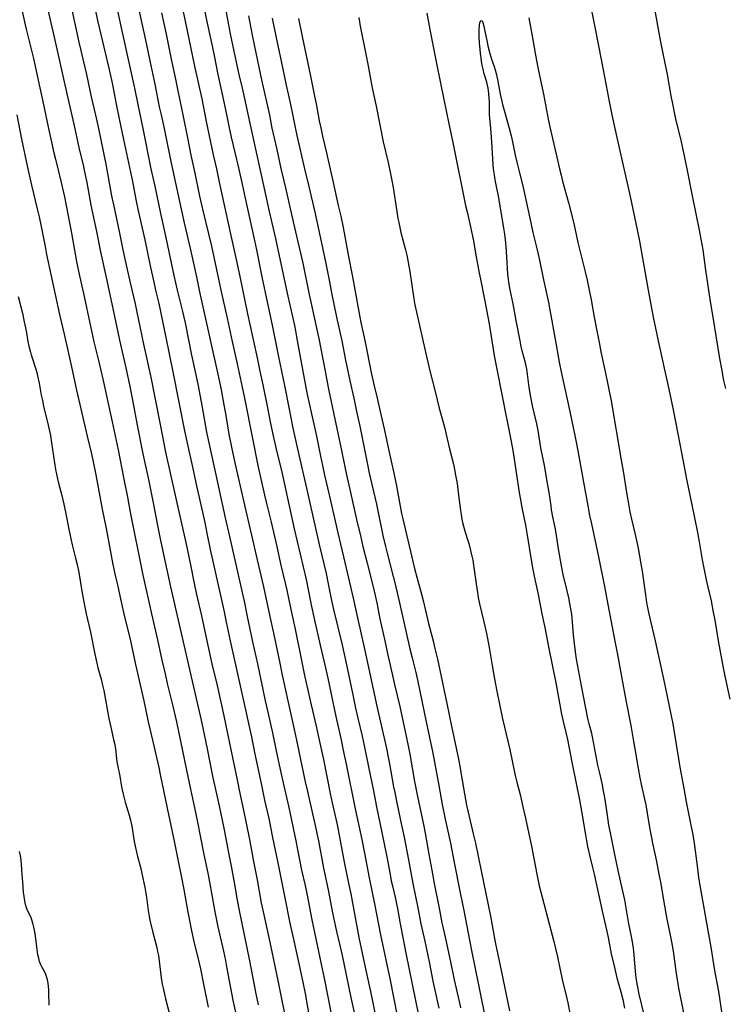
# Model space of a CAD drawing. Units: inches. Extents: x 2071360 to 2075753, y 222506 to 227906.
# Drawn here: x 2071781 to 2071938, y 227171 to 227390 of the extents above; entities that cross this region are included whole.
import ezdxf

# ---------------------------------------------------------------- set-up
doc = ezdxf.new("R2010")
doc.units = ezdxf.units.IN
doc.header["$MEASUREMENT"] = 0
doc.layers.add('c_17_T13S_R19E', color=16, linetype='Continuous')

msp = doc.modelspace()

# ---------------------------------------------------------------- linework, layer by layer
at = {"layer": 'c_17_T13S_R19E', "elevation": 890}
msp.add_lwpolyline([(2071922.58, 227393.2), (2071923.83, 227386.18), (2071924.41, 227383.2), (2071925.45, 227378.15), (2071926.3, 227373.39), (2071926.71, 227371.28), (2071927.03, 227369.72), (2071927.35, 227368.28), (2071928.59, 227363.16), (2071929.36, 227359.71), (2071929.88, 227357.16), (2071931.03, 227351.17), (2071932.6, 227343.51), (2071932.99, 227341.51), (2071933.38, 227339.15), (2071934, 227334.63), (2071935.04, 227327.63), (2071935.7, 227323.76), (2071936.94, 227315.87), (2071937.17, 227314.59), (2071937.53, 227312.65), (2071938.04, 227310.11), (2071938.43, 227308.34)], dxfattribs=at)
at = {"layer": 'c_17_T13S_R19E'}
for points in [[(2071802.18, 227396.84, 916), (2071804.12, 227387.85, 916), (2071806.98, 227375.15, 916), (2071807.73, 227371.45, 916), (2071808.85, 227366.15, 916), (2071810.63, 227357.19, 916), (2071811.5, 227353.29, 916), (2071812.78, 227347.26, 916), (2071814.03, 227341.54, 916), (2071815.72, 227333.46, 916), (2071816.46, 227330.18, 916), (2071817.62, 227325.44, 916), (2071817.93, 227324.14, 916), (2071818.2, 227322.89, 916), (2071819.65, 227315.73, 916), (2071820.59, 227311.36, 916), (2071821.09, 227308.87, 916), (2071821.92, 227304.52, 916), (2071823, 227298.62, 916), (2071823.48, 227296.19, 916), (2071824.7, 227290.81, 916), (2071827.16, 227279.53, 916), (2071828.13, 227275.37, 916), (2071831.4, 227260.6, 916), (2071832.06, 227257.56, 916), (2071833.24, 227251.97, 916), (2071834.31, 227247.04, 916), (2071835.17, 227243.15, 916), (2071836.07, 227238.81, 916), (2071836.63, 227236.32, 916), (2071837.67, 227231.74, 916), (2071838.59, 227227.32, 916), (2071839.53, 227222.89, 916), (2071840.19, 227219.93, 916), (2071841.29, 227215.07, 916), (2071842.87, 227207.67, 916), (2071843.26, 227205.78, 916), (2071844.15, 227201.19, 916), (2071844.92, 227197.71, 916), (2071845.36, 227195.57, 916), (2071846.42, 227190.13, 916), (2071847.64, 227184.5, 916), (2071848.51, 227180.21, 916), (2071849.16, 227177.15, 916), (2071850.67, 227169.53, 916)], [(2071807.26, 227395.67, 914), (2071809.54, 227385.15, 914), (2071810.36, 227381.18, 914), (2071811.48, 227376.03, 914), (2071812.48, 227370.94, 914), (2071812.86, 227369.18, 914), (2071813.56, 227366.15, 914), (2071813.89, 227364.64, 914), (2071815.08, 227358.82, 914), (2071817.33, 227348.17, 914), (2071817.99, 227345.18, 914), (2071819.41, 227339.15, 914), (2071820.75, 227333.15, 914), (2071821.46, 227329.84, 914), (2071823.22, 227321.82, 914), (2071824.08, 227317.8, 914), (2071825.35, 227312.16, 914), (2071825.85, 227309.82, 914), (2071826.23, 227308, 914), (2071826.71, 227305.48, 914), (2071827.27, 227302.32, 914), (2071828.04, 227297.7, 914), (2071828.29, 227296.39, 914), (2071828.53, 227295.26, 914), (2071829.3, 227291.79, 914), (2071831.28, 227283, 914), (2071832.19, 227279.15, 914), (2071832.97, 227275.69, 914), (2071834.25, 227270.17, 914), (2071835.66, 227264.15, 914), (2071836.86, 227258.59, 914), (2071838.11, 227252.87, 914), (2071839.28, 227247.18, 914), (2071839.84, 227244.55, 914), (2071841.81, 227235.5, 914), (2071842.8, 227231.14, 914), (2071844.95, 227220.78, 914), (2071845.44, 227218.62, 914), (2071846.6, 227213.7, 914), (2071847.11, 227211.43, 914), (2071847.55, 227209.32, 914), (2071847.87, 227207.68, 914), (2071848.98, 227201.63, 914), (2071850.02, 227196.81, 914), (2071851.01, 227191.7, 914), (2071851.93, 227187.52, 914), (2071853.07, 227182.56, 914), (2071855.13, 227172.83, 914), (2071856.78, 227165.16, 914)], [(2071781.87, 227392.58, 924), (2071782.79, 227388.51, 924), (2071784.46, 227381.7, 924), (2071785.1, 227378.99, 924), (2071785.92, 227375.18, 924), (2071786.59, 227372.15, 924), (2071787.82, 227366.17, 924), (2071789.01, 227360.72, 924), (2071789.35, 227359.29, 924), (2071790.63, 227354.16, 924), (2071791.36, 227350.95, 924), (2071792.53, 227345.16, 924), (2071792.95, 227342.88, 924), (2071794.09, 227336.55, 924), (2071794.59, 227334.04, 924), (2071795.77, 227328.75, 924), (2071797.01, 227322.83, 924), (2071797.45, 227320.8, 924), (2071797.95, 227318.66, 924), (2071798.96, 227314.51, 924), (2071799.98, 227310.07, 924), (2071802.01, 227300.89, 924), (2071803.33, 227294.66, 924), (2071804.61, 227288.15, 924), (2071805.37, 227284.1, 924), (2071806.01, 227280.83, 924), (2071808.73, 227267.18, 924), (2071810.74, 227258.17, 924), (2071812.11, 227252.36, 924), (2071813.06, 227247.87, 924), (2071813.75, 227244.85, 924), (2071814.26, 227242.65, 924), (2071815.4, 227237.93, 924), (2071816.27, 227234.15, 924), (2071818.56, 227223.42, 924), (2071819.41, 227219.18, 924), (2071820.54, 227213.97, 924), (2071820.97, 227211.86, 924), (2071822.29, 227204.99, 924), (2071823.32, 227200.1, 924), (2071823.7, 227198.15, 924), (2071824.81, 227191.89, 924), (2071825.51, 227188.56, 924), (2071826.73, 227183.15, 924), (2071827.18, 227181.03, 924), (2071827.51, 227179.28, 924), (2071828.44, 227174.18, 924), (2071828.91, 227171.84, 924), (2071829.72, 227168.15, 924)], [(2071787.39, 227393.78, 922), (2071789.09, 227386.47, 922), (2071792.13, 227372.87, 922), (2071793.45, 227367.11, 922), (2071794.59, 227361.93, 922), (2071795.59, 227357.7, 922), (2071795.86, 227356.47, 922), (2071796.32, 227354.16, 922), (2071797.28, 227349.11, 922), (2071798.47, 227343.26, 922), (2071799.37, 227338.68, 922), (2071800.63, 227332.98, 922), (2071801.95, 227327.15, 922), (2071803.6, 227319.04, 922), (2071805.02, 227312.89, 922), (2071805.83, 227309.15, 922), (2071806.59, 227305.33, 922), (2071807.55, 227300.18, 922), (2071808.72, 227294.18, 922), (2071809.16, 227292.06, 922), (2071809.91, 227288.72, 922), (2071810.21, 227287.31, 922), (2071811.12, 227282.87, 922), (2071812.08, 227277.82, 922), (2071812.77, 227274.48, 922), (2071814.98, 227264.17, 922), (2071816.88, 227255.82, 922), (2071818.4, 227249.34, 922), (2071819.79, 227243.17, 922), (2071821.76, 227234.56, 922), (2071823.11, 227228.15, 922), (2071824.34, 227222.06, 922), (2071825.8, 227215.44, 922), (2071826.88, 227210.16, 922), (2071827.94, 227204.62, 922), (2071828.56, 227201.69, 922), (2071828.8, 227200.44, 922), (2071829.08, 227198.85, 922), (2071829.81, 227194.51, 922), (2071830.24, 227192.18, 922), (2071832.56, 227180.97, 922), (2071833.97, 227173.65, 922), (2071834.47, 227171.17, 922)], [(2071793.03, 227392.54, 920), (2071794.6, 227385.36, 920), (2071796.26, 227378.16, 920), (2071797.34, 227373.22, 920), (2071798.32, 227369.14, 920), (2071798.69, 227367.5, 920), (2071798.97, 227366.15, 920), (2071800.55, 227358.2, 920), (2071801.88, 227351.17, 920), (2071802.48, 227348.17, 920), (2071803.69, 227342.52, 920), (2071804.35, 227339.18, 920), (2071804.71, 227337.45, 920), (2071805.98, 227331.81, 920), (2071807.08, 227327.14, 920), (2071807.48, 227325.26, 920), (2071808.94, 227318.17, 920), (2071810.66, 227310.44, 920), (2071811.41, 227306.7, 920), (2071812.71, 227299.9, 920), (2071813.87, 227294.18, 920), (2071817.05, 227279.9, 920), (2071818.39, 227274.03, 920), (2071819.45, 227269.09, 920), (2071820.41, 227264.18, 920), (2071820.78, 227262.45, 920), (2071821.85, 227257.7, 920), (2071823.05, 227252.17, 920), (2071824.19, 227247.07, 920), (2071825.33, 227242.2, 920), (2071826.83, 227235.47, 920), (2071827.76, 227231.16, 920), (2071829.92, 227220.48, 920), (2071830.25, 227218.96, 920), (2071831.32, 227214.1, 920), (2071831.84, 227211.61, 920), (2071832.54, 227208.01, 920), (2071833.44, 227203.08, 920), (2071834.22, 227199.03, 920), (2071834.91, 227195.18, 920), (2071835.17, 227193.88, 920), (2071836.86, 227186.15, 920), (2071838.85, 227176.61, 920), (2071841.02, 227165.9, 920)], [(2071798.3, 227392.32, 918), (2071798.75, 227390.17, 918), (2071799.81, 227385.48, 918), (2071801.16, 227379.84, 918), (2071801.89, 227376.63, 918), (2071802.2, 227375.15, 918), (2071802.89, 227371.59, 918), (2071803.58, 227368.3, 918), (2071804.53, 227363.67, 918), (2071806.5, 227354.33, 918), (2071807.25, 227350.38, 918), (2071807.7, 227348.18, 918), (2071808.05, 227346.57, 918), (2071809.24, 227341.41, 918), (2071810.44, 227335.6, 918), (2071811.23, 227331.96, 918), (2071811.64, 227330.18, 918), (2071812.35, 227327.18, 918), (2071812.73, 227325.47, 918), (2071813.9, 227319.63, 918), (2071815.5, 227312.03, 918), (2071818.11, 227298.92, 918), (2071818.81, 227295.5, 918), (2071819.78, 227291.15, 918), (2071820.61, 227287.34, 918), (2071822.59, 227278.48, 918), (2071823.08, 227276.15, 918), (2071823.8, 227272.52, 918), (2071824.29, 227270.18, 918), (2071826.88, 227258.66, 918), (2071827.38, 227256.34, 918), (2071828.26, 227252.18, 918), (2071829.74, 227245.47, 918), (2071831.39, 227238.14, 918), (2071832.64, 227232.46, 918), (2071832.98, 227230.8, 918), (2071833.67, 227227.34, 918), (2071835.12, 227220.46, 918), (2071835.92, 227216.72, 918), (2071836.83, 227212.65, 918), (2071837.68, 227208.41, 918), (2071838.84, 227202.8, 918), (2071840.45, 227194.6, 918), (2071841.47, 227189.73, 918), (2071842.3, 227186.09, 918), (2071843.36, 227181.09, 918), (2071844.42, 227176.22, 918), (2071844.92, 227173.7, 918), (2071845.84, 227168.54, 918)], [(2071817.71, 227392.48, 910), (2071818.24, 227390.02, 910), (2071820.29, 227380.01, 910), (2071821.93, 227372.74, 910), (2071822.94, 227367.67, 910), (2071824.49, 227360.28, 910), (2071825.18, 227357.15, 910), (2071825.81, 227354.18, 910), (2071826.48, 227351.15, 910), (2071828.25, 227342.99, 910), (2071829.58, 227336.98, 910), (2071830.38, 227333.19, 910), (2071832.1, 227324.9, 910), (2071832.61, 227322.52, 910), (2071834.26, 227315.15, 910), (2071834.87, 227312.19, 910), (2071835.53, 227309.14, 910), (2071836.55, 227304, 910), (2071837.17, 227300.92, 910), (2071837.7, 227298.44, 910), (2071838.64, 227294.18, 910), (2071839.56, 227290.33, 910), (2071840.25, 227287.3, 910), (2071842.46, 227277.06, 910), (2071845.14, 227265.81, 910), (2071845.53, 227263.96, 910), (2071846.35, 227259.8, 910), (2071847, 227256.75, 910), (2071848.28, 227251.18, 910), (2071849.48, 227246.15, 910), (2071849.98, 227243.88, 910), (2071851.74, 227235.33, 910), (2071852.99, 227229.77, 910), (2071853.34, 227228.15, 910), (2071854.02, 227224.74, 910), (2071856.06, 227214.79, 910), (2071857.51, 227207.95, 910), (2071858.12, 227204.9, 910), (2071859.18, 227199.44, 910), (2071860.38, 227193.67, 910), (2071861.72, 227186.75, 910), (2071863.86, 227176.69, 910), (2071864.62, 227172.93, 910), (2071865.43, 227168.74, 910)], [(2071822.4, 227393.15, 908), (2071823.14, 227389.58, 908), (2071824.31, 227384.2, 908), (2071824.67, 227382.4, 908), (2071825.49, 227378.19, 908), (2071826.71, 227372.77, 908), (2071827.47, 227368.9, 908), (2071827.93, 227366.65, 908), (2071828.48, 227364.22, 908), (2071830.1, 227357.4, 908), (2071830.89, 227353.74, 908), (2071831.83, 227349.59, 908), (2071833.66, 227341.26, 908), (2071834.1, 227339.16, 908), (2071835.29, 227333.18, 908), (2071836.56, 227327.18, 908), (2071837.6, 227322.39, 908), (2071838.9, 227315.72, 908), (2071840.41, 227308.59, 908), (2071841.39, 227303.71, 908), (2071842.14, 227299.87, 908), (2071842.98, 227295.86, 908), (2071843.49, 227293.57, 908), (2071845.22, 227286.12, 908), (2071848.06, 227273.58, 908), (2071849.57, 227267.16, 908), (2071850.07, 227264.88, 908), (2071850.81, 227261.18, 908), (2071851.26, 227259.12, 908), (2071853.07, 227251.57, 908), (2071853.77, 227248.54, 908), (2071854.37, 227245.8, 908), (2071855.53, 227240.16, 908), (2071856.16, 227237.17, 908), (2071856.66, 227234.95, 908), (2071857.6, 227230.93, 908), (2071858.06, 227228.87, 908), (2071859.07, 227223.79, 908), (2071860.05, 227219.15, 908), (2071860.82, 227215.25, 908), (2071862, 227209.52, 908), (2071863.08, 227204.15, 908), (2071863.82, 227200.2, 908), (2071864.1, 227198.77, 908), (2071864.33, 227197.7, 908), (2071864.93, 227195.13, 908), (2071865.17, 227194, 908), (2071865.44, 227192.66, 908), (2071866.08, 227189.18, 908), (2071866.69, 227186.15, 908), (2071867.34, 227182.68, 908), (2071870.15, 227168.87, 908)], [(2071827.1, 227393.15, 906), (2071828.28, 227387.17, 906), (2071829.87, 227379.5, 906), (2071830.17, 227378.18, 906), (2071830.88, 227375.15, 906), (2071831.34, 227373.1, 906), (2071832.67, 227366.93, 906), (2071834.05, 227360.85, 906), (2071834.83, 227357.18, 906), (2071835.82, 227352.79, 906), (2071836.94, 227347.67, 906), (2071838.31, 227341.67, 906), (2071839.18, 227337.84, 906), (2071841.09, 227328.83, 906), (2071842.54, 227322.29, 906), (2071842.77, 227321.15, 906), (2071843.02, 227319.77, 906), (2071843.95, 227314.5, 906), (2071845.34, 227307.31, 906), (2071845.75, 227305.35, 906), (2071847.44, 227297.67, 906), (2071848.32, 227293.26, 906), (2071848.76, 227291.17, 906), (2071849.24, 227289, 906), (2071850.26, 227284.65, 906), (2071852.2, 227276.17, 906), (2071853.78, 227269.57, 906), (2071855.59, 227261.69, 906), (2071856.55, 227257.27, 906), (2071858.23, 227250.01, 906), (2071860.9, 227237.64, 906), (2071863.1, 227227.9, 906), (2071863.36, 227226.66, 906), (2071863.72, 227224.81, 906), (2071864.62, 227219.71, 906), (2071864.86, 227218.45, 906), (2071865.33, 227216.17, 906), (2071866.39, 227211.18, 906), (2071866.94, 227208.51, 906), (2071867.92, 227203.49, 906), (2071868.87, 227198.19, 906), (2071869.99, 227192.8, 906), (2071870.7, 227189.19, 906), (2071871.55, 227185.34, 906), (2071872.23, 227182.16, 906), (2071872.59, 227180.4, 906), (2071873.37, 227176.43, 906), (2071874.66, 227170.44, 906)], [(2071908.57, 227392.75, 892), (2071909.2, 227389.46, 892), (2071910.28, 227384.16, 892), (2071911.12, 227379.94, 892), (2071911.93, 227375.73, 892), (2071912.59, 227372.17, 892), (2071913.18, 227369.17, 892), (2071913.81, 227366.17, 892), (2071914.25, 227364.16, 892), (2071917.24, 227351.03, 892), (2071918.83, 227343.62, 892), (2071919.31, 227341.08, 892), (2071921.21, 227330.17, 892), (2071922.36, 227324.17, 892), (2071922.87, 227321.7, 892), (2071923.67, 227317.9, 892), (2071924.27, 227315.18, 892), (2071924.95, 227312.15, 892), (2071925.59, 227309.18, 892), (2071926.36, 227305.7, 892), (2071926.8, 227303.57, 892), (2071927.9, 227297.83, 892), (2071929.05, 227292.06, 892), (2071929.86, 227287.79, 892), (2071930.86, 227282.82, 892), (2071932.21, 227276.29, 892), (2071932.6, 227274.18, 892), (2071933.29, 227270.18, 892), (2071933.63, 227268.35, 892), (2071934.25, 227265.37, 892), (2071935.23, 227261.04, 892), (2071935.74, 227258.53, 892), (2071936.06, 227256.77, 892), (2071936.85, 227252.18, 892), (2071937.93, 227246.18, 892), (2071938.3, 227244.33, 892), (2071939.38, 227239.18, 892)], [(2071812.95, 227391.87, 912), (2071813.98, 227387.16, 912), (2071814.62, 227384.15, 912), (2071815.22, 227381.18, 912), (2071816.03, 227377.49, 912), (2071816.63, 227374.54, 912), (2071817.68, 227369.18, 912), (2071818.86, 227363.69, 912), (2071819.53, 227360.19, 912), (2071820.39, 227356.18, 912), (2071821.42, 227351.12, 912), (2071822.09, 227348.17, 912), (2071823.44, 227342.71, 912), (2071824.07, 227340, 912), (2071826.16, 227330.18, 912), (2071827.58, 227323.94, 912), (2071828.7, 227318.74, 912), (2071829.82, 227313.78, 912), (2071830.93, 227308.64, 912), (2071831.45, 227306.15, 912), (2071833.18, 227297.17, 912), (2071834.43, 227291.18, 912), (2071835.89, 227284.61, 912), (2071836.28, 227282.99, 912), (2071837.37, 227278.58, 912), (2071838.63, 227273.15, 912), (2071839.48, 227269.29, 912), (2071840.57, 227264.69, 912), (2071840.83, 227263.45, 912), (2071841.64, 227259.53, 912), (2071842.7, 227254.76, 912), (2071843.96, 227248.51, 912), (2071844.81, 227244.47, 912), (2071846.29, 227237.92, 912), (2071847.4, 227233.18, 912), (2071847.85, 227231.15, 912), (2071848.98, 227225.74, 912), (2071850.49, 227218.2, 912), (2071850.93, 227216.17, 912), (2071851.96, 227211.58, 912), (2071852.26, 227210.14, 912), (2071853.68, 227202.55, 912), (2071854.05, 227200.75, 912), (2071854.66, 227197.87, 912), (2071855.07, 227195.87, 912), (2071855.88, 227191.46, 912), (2071856.9, 227186.18, 912), (2071858.37, 227179.24, 912), (2071859.49, 227174.15, 912), (2071860.68, 227168.37, 912)], [(2071832.32, 227391.2, 904), (2071833.16, 227386.88, 904), (2071833.67, 227384.4, 904), (2071835.24, 227376.98, 904), (2071836.71, 227370.48, 904), (2071836.99, 227369.14, 904), (2071837.55, 227366.2, 904), (2071838.61, 227361.5, 904), (2071839.52, 227357.24, 904), (2071840.56, 227352.95, 904), (2071842.26, 227345.36, 904), (2071843.6, 227339.7, 904), (2071844.39, 227336.16, 904), (2071845.86, 227329.21, 904), (2071848.06, 227319.03, 904), (2071848.36, 227317.47, 904), (2071849.35, 227312.17, 904), (2071850.06, 227308.55, 904), (2071851.21, 227302.93, 904), (2071852.95, 227294.86, 904), (2071853.82, 227290.52, 904), (2071854.11, 227289.11, 904), (2071855.04, 227285.14, 904), (2071856.36, 227279.17, 904), (2071857.29, 227275.21, 904), (2071857.78, 227273.18, 904), (2071858.75, 227269.42, 904), (2071860.13, 227263.92, 904), (2071860.52, 227262.28, 904), (2071860.88, 227260.6, 904), (2071861.58, 227257.06, 904), (2071862.64, 227252.15, 904), (2071863.31, 227248.99, 904), (2071863.67, 227247.41, 904), (2071864.84, 227242.46, 904), (2071865.96, 227237.55, 904), (2071867.46, 227230.56, 904), (2071867.83, 227228.81, 904), (2071868.19, 227226.98, 904), (2071869.28, 227220.89, 904), (2071869.77, 227218.27, 904), (2071870.2, 227216.17, 904), (2071871.24, 227211.28, 904), (2071871.61, 227209.42, 904), (2071872.46, 227204.74, 904), (2071873.14, 227201.15, 904), (2071873.67, 227198.18, 904), (2071874.75, 227192.73, 904), (2071875.36, 227189.47, 904), (2071875.57, 227188.52, 904), (2071876.25, 227185.62, 904), (2071877.27, 227180.78, 904), (2071878.09, 227176.77, 904), (2071879.17, 227171.96, 904), (2071879.48, 227170.54, 904)], [(2071837.62, 227390.72, 902), (2071838.4, 227386.69, 902), (2071839.62, 227381.15, 902), (2071840.74, 227375.76, 902), (2071841.7, 227371.52, 902), (2071842.13, 227369.35, 902), (2071842.7, 227366.35, 902), (2071843.07, 227364.62, 902), (2071844.79, 227357.19, 902), (2071845.76, 227353.21, 902), (2071847.07, 227347.55, 902), (2071848.06, 227343.08, 902), (2071849.51, 227336.15, 902), (2071850.31, 227332.03, 902), (2071850.81, 227329.56, 902), (2071851.93, 227324.17, 902), (2071853.06, 227318.89, 902), (2071853.91, 227314.61, 902), (2071854.97, 227309.68, 902), (2071855.78, 227306.14, 902), (2071856.39, 227303.18, 902), (2071857.1, 227299.92, 902), (2071858.7, 227291.75, 902), (2071859.18, 227289.45, 902), (2071860.77, 227282.56, 902), (2071862.24, 227275.62, 902), (2071862.79, 227273.19, 902), (2071863.17, 227271.67, 902), (2071864.51, 227266.51, 902), (2071865.1, 227264.15, 902), (2071865.91, 227260.66, 902), (2071868.25, 227250.38, 902), (2071868.72, 227248.42, 902), (2071869.56, 227245.13, 902), (2071870.03, 227243.13, 902), (2071871.83, 227234.17, 902), (2071873.32, 227227.21, 902), (2071873.72, 227225.15, 902), (2071874.64, 227219.96, 902), (2071875.43, 227215.74, 902), (2071876.1, 227212.53, 902), (2071877.29, 227207.14, 902), (2071878.1, 227202.84, 902), (2071879.4, 227196.13, 902), (2071880.22, 227192.15, 902), (2071881.9, 227183.62, 902), (2071884.93, 227168.65, 902)], [(2071843.43, 227390.65, 900), (2071844.24, 227386.64, 900), (2071846.03, 227378.16, 900), (2071846.95, 227373.73, 900), (2071847.44, 227371.24, 900), (2071848.08, 227367.86, 900), (2071848.4, 227366.27, 900), (2071848.81, 227364.43, 900), (2071849.65, 227360.74, 900), (2071851.13, 227354.17, 900), (2071852.3, 227349.05, 900), (2071852.84, 227346.61, 900), (2071853.36, 227344.13, 900), (2071853.75, 227342.15, 900), (2071854.49, 227338.03, 900), (2071855.44, 227333.15, 900), (2071857.06, 227324.19, 900), (2071857.31, 227323.01, 900), (2071858.19, 227319.01, 900), (2071859.72, 227311.47, 900), (2071860.22, 227309.19, 900), (2071860.95, 227306.14, 900), (2071861.61, 227303.18, 900), (2071862.51, 227299.3, 900), (2071863.48, 227294.84, 900), (2071864.69, 227289.48, 900), (2071865.2, 227287.02, 900), (2071866.4, 227280.49, 900), (2071866.64, 227279.28, 900), (2071866.85, 227278.36, 900), (2071869.29, 227268.27, 900), (2071869.79, 227266.32, 900), (2071870.78, 227262.58, 900), (2071871.15, 227261.14, 900), (2071872.34, 227256.03, 900), (2071872.56, 227255.18, 900), (2071873.38, 227252.14, 900), (2071873.73, 227250.79, 900), (2071874.36, 227248.11, 900), (2071874.9, 227245.68, 900), (2071876.46, 227238.23, 900), (2071877.48, 227233.22, 900), (2071879.03, 227225.87, 900), (2071879.34, 227224.18, 900), (2071880.39, 227218.12, 900), (2071880.86, 227215.58, 900), (2071881.4, 227213.09, 900), (2071882.33, 227209.21, 900), (2071882.81, 227207.15, 900), (2071884.72, 227198.15, 900), (2071886.17, 227190.94, 900), (2071887.24, 227185.13, 900), (2071887.51, 227183.71, 900), (2071888.78, 227177.8, 900), (2071889.51, 227174.18, 900), (2071890.42, 227169.83, 900)], [(2071856.86, 227390.82, 898), (2071857.17, 227388.94, 898), (2071857.46, 227387.45, 898), (2071858.16, 227384.15, 898), (2071858.52, 227382.34, 898), (2071858.87, 227380.46, 898), (2071859.44, 227377.16, 898), (2071859.82, 227375.2, 898), (2071860.73, 227371.15, 898), (2071862.32, 227363.21, 898), (2071863.38, 227358.61, 898), (2071864.14, 227354.94, 898), (2071864.49, 227353, 898), (2071865.32, 227347.66, 898), (2071865.57, 227346.15, 898), (2071865.75, 227345.2, 898), (2071865.89, 227344.52, 898), (2071866.25, 227342.98, 898), (2071867.24, 227339.14, 898), (2071867.52, 227337.94, 898), (2071867.76, 227336.8, 898), (2071868, 227335.53, 898), (2071868.19, 227334.33, 898), (2071869.08, 227328.28, 898), (2071869.33, 227326.9, 898), (2071869.67, 227325.3, 898), (2071871.72, 227316.42, 898), (2071872.66, 227312.2, 898), (2071873.85, 227307.65, 898), (2071874.78, 227303.91, 898), (2071875.72, 227300.55, 898), (2071876.01, 227299.43, 898), (2071876.32, 227298.11, 898), (2071877.05, 227294.89, 898), (2071877.91, 227291.49, 898), (2071878.17, 227290.32, 898), (2071878.41, 227289.03, 898), (2071878.72, 227287.18, 898), (2071879, 227285.16, 898), (2071879.52, 227281.13, 898), (2071879.64, 227280.25, 898), (2071879.82, 227279.23, 898), (2071879.97, 227278.53, 898), (2071880.18, 227277.66, 898), (2071880.4, 227276.9, 898), (2071881.01, 227274.95, 898), (2071881.35, 227273.79, 898), (2071881.74, 227272.28, 898), (2071882.05, 227270.98, 898), (2071882.21, 227270.12, 898), (2071882.39, 227269.04, 898), (2071882.97, 227264.88, 898), (2071883.26, 227262.96, 898), (2071883.45, 227261.81, 898), (2071883.75, 227260.39, 898), (2071884.69, 227256.41, 898), (2071885.27, 227253.82, 898), (2071885.51, 227252.68, 898), (2071885.87, 227250.68, 898), (2071886.52, 227246.67, 898), (2071886.89, 227244.5, 898), (2071887.19, 227242.9, 898), (2071887.56, 227240.99, 898), (2071888.84, 227234.82, 898), (2071889.25, 227232.96, 898), (2071890.44, 227227.99, 898), (2071891.69, 227222.2, 898), (2071892.04, 227220.75, 898), (2071892.82, 227217.69, 898), (2071893.32, 227215.57, 898), (2071893.92, 227212.72, 898), (2071895.34, 227206.13, 898), (2071895.74, 227204.15, 898), (2071896.56, 227199.87, 898), (2071897.03, 227197.68, 898), (2071897.66, 227195.17, 898), (2071899.2, 227189.18, 898), (2071900.25, 227185.28, 898), (2071900.64, 227183.73, 898), (2071901.07, 227181.84, 898), (2071902.13, 227176.8, 898), (2071903.08, 227172.88, 898), (2071903.37, 227171.63, 898), (2071904.07, 227168.22, 898)], [(2071871.98, 227391.82, 896), (2071872.66, 227388.2, 896), (2071874.16, 227380.59, 896), (2071875.8, 227372.59, 896), (2071876.81, 227367.54, 896), (2071877.86, 227362.67, 896), (2071880.63, 227349.05, 896), (2071880.94, 227347.6, 896), (2071881.72, 227344.26, 896), (2071882.02, 227342.89, 896), (2071882.35, 227341.16, 896), (2071882.83, 227338.44, 896), (2071883.64, 227334, 896), (2071883.92, 227332.6, 896), (2071884.77, 227328.5, 896), (2071885.3, 227325.79, 896), (2071885.86, 227322.69, 896), (2071887.02, 227315.64, 896), (2071887.3, 227314.07, 896), (2071888.96, 227305.5, 896), (2071889.43, 227303.18, 896), (2071890.12, 227299.94, 896), (2071891.09, 227294.95, 896), (2071891.38, 227293.12, 896), (2071892.07, 227288.16, 896), (2071892.53, 227285.18, 896), (2071892.82, 227283.51, 896), (2071893.13, 227281.84, 896), (2071893.93, 227277.94, 896), (2071894.28, 227276.14, 896), (2071895.23, 227270.17, 896), (2071895.6, 227268.06, 896), (2071895.9, 227266.59, 896), (2071896.77, 227262.5, 896), (2071897.61, 227258.18, 896), (2071898.23, 227255.15, 896), (2071899.07, 227250.82, 896), (2071900.77, 227242.43, 896), (2071902, 227235.86, 896), (2071902.36, 227234.2, 896), (2071902.93, 227231.8, 896), (2071903.27, 227230.24, 896), (2071904.3, 227225.16, 896), (2071905.31, 227220.03, 896), (2071905.97, 227216.82, 896), (2071906.44, 227214.26, 896), (2071907.28, 227209.01, 896), (2071907.51, 227207.71, 896), (2071907.75, 227206.44, 896), (2071908.24, 227204.2, 896), (2071908.87, 227201.74, 896), (2071909.22, 227200.26, 896), (2071910.35, 227195.15, 896), (2071911.07, 227191.72, 896), (2071911.99, 227187.85, 896), (2071912.35, 227186.14, 896), (2071913.05, 227182.54, 896), (2071913.73, 227179.5, 896), (2071914.27, 227177.23, 896), (2071915.17, 227174.07, 896), (2071915.58, 227172.38, 896), (2071915.98, 227170.49, 896)], [(2071920.93, 227166.54, 896), (2071919.24, 227173.59, 896), (2071918.87, 227175.48, 896), (2071918.61, 227177.18, 896), (2071918.45, 227178.7, 896), (2071918.13, 227182.3, 896), (2071917.95, 227183.81, 896), (2071917.81, 227184.77, 896), (2071917.52, 227186.38, 896), (2071916.94, 227189.21, 896), (2071916.26, 227193.25, 896), (2071916.02, 227194.54, 896), (2071915.63, 227196.45, 896), (2071914.59, 227201.09, 896), (2071913.86, 227204.61, 896), (2071912.83, 227209.44, 896), (2071912.52, 227211.17, 896), (2071912.12, 227213.93, 896), (2071911.6, 227217.31, 896), (2071911.27, 227219.21, 896), (2071911.07, 227220.15, 896), (2071910.47, 227222.75, 896), (2071910.08, 227224.54, 896), (2071908.93, 227230.44, 896), (2071908.68, 227231.56, 896), (2071908.13, 227233.73, 896), (2071907.86, 227234.88, 896), (2071906.91, 227239.49, 896), (2071906.39, 227242.19, 896), (2071905.31, 227248.07, 896), (2071905.06, 227249.69, 896), (2071904.84, 227251.58, 896), (2071904.64, 227253.54, 896), (2071904.34, 227257.24, 896), (2071904.24, 227258.13, 896), (2071904.07, 227259.31, 896), (2071903.84, 227260.5, 896), (2071903.59, 227261.71, 896), (2071903.22, 227263.32, 896), (2071902.35, 227266.94, 896), (2071901.96, 227268.89, 896), (2071901.3, 227272.63, 896), (2071900.76, 227276.13, 896), (2071900.53, 227277.37, 896), (2071900.06, 227279.77, 896), (2071899.77, 227281.35, 896), (2071899.63, 227282.22, 896), (2071899.21, 227285.18, 896), (2071898.95, 227286.77, 896), (2071898.16, 227291.15, 896), (2071897.4, 227295.11, 896), (2071896.75, 227298.99, 896), (2071896.46, 227300.44, 896), (2071895.93, 227302.61, 896), (2071895.58, 227304.14, 896), (2071895.28, 227305.63, 896), (2071895.05, 227306.86, 896), (2071894.79, 227308.5, 896), (2071894.43, 227311.5, 896), (2071894.25, 227312.62, 896), (2071893.93, 227314.03, 896), (2071893.25, 227316.71, 896), (2071893.02, 227317.67, 896), (2071892.76, 227318.91, 896), (2071891.87, 227323.46, 896), (2071891.22, 227327.13, 896), (2071890.57, 227330.26, 896), (2071890.26, 227331.98, 896), (2071890.16, 227332.66, 896), (2071890.04, 227333.76, 896), (2071889.8, 227337.6, 896), (2071889.64, 227339.89, 896), (2071889.51, 227341.39, 896), (2071889.37, 227342.63, 896), (2071889.16, 227343.99, 896), (2071888.51, 227347.61, 896), (2071887.92, 227351.13, 896), (2071887.34, 227354.02, 896), (2071887.14, 227355.15, 896), (2071887.03, 227355.85, 896), (2071886.86, 227357.19, 896), (2071886.78, 227357.96, 896), (2071886.67, 227359.41, 896), (2071886.46, 227363.16, 896), (2071886.33, 227365.21, 896), (2071886.25, 227366.13, 896), (2071886.01, 227368.48, 896), (2071885.95, 227369.21, 896), (2071885.93, 227369.88, 896), (2071885.91, 227372.21, 896), (2071885.88, 227372.83, 896), (2071885.81, 227373.9, 896), (2071885.74, 227374.51, 896), (2071885.64, 227375.11, 896), (2071885.5, 227375.78, 896), (2071885.34, 227376.45, 896), (2071884.78, 227378.29, 896), (2071884.51, 227379.37, 896), (2071884.33, 227380.22, 896), (2071884.18, 227381.07, 896), (2071884.06, 227381.88, 896), (2071883.94, 227382.85, 896), (2071883.84, 227383.82, 896), (2071883.74, 227385.15, 896), (2071883.68, 227386.7, 896), (2071883.65, 227388.13, 896), (2071883.7, 227389.15, 896), (2071883.77, 227389.67, 896), (2071883.99, 227390.16, 896), (2071884.32, 227390.11, 896), (2071884.47, 227389.74, 896), (2071884.69, 227388.94, 896), (2071884.93, 227387.82, 896), (2071885.4, 227385.37, 896), (2071885.58, 227384.52, 896), (2071886, 227382.82, 896), (2071886.39, 227381.55, 896), (2071886.97, 227379.94, 896), (2071887.21, 227379.18, 896), (2071887.42, 227378.39, 896), (2071887.72, 227377.05, 896), (2071888.35, 227373.75, 896), (2071888.67, 227372.24, 896), (2071888.85, 227371.51, 896), (2071889.28, 227369.91, 896), (2071890.34, 227366.21, 896), (2071890.77, 227364.5, 896), (2071891.07, 227363.15, 896), (2071891.68, 227360.18, 896), (2071892.01, 227358.68, 896), (2071892.61, 227356.26, 896), (2071893.21, 227354.02, 896), (2071893.6, 227352.37, 896), (2071895.11, 227345.18, 896), (2071895.6, 227343.01, 896), (2071896.33, 227340.02, 896), (2071896.74, 227338.21, 896), (2071897.04, 227336.83, 896), (2071897.94, 227332.49, 896), (2071899.13, 227327.15, 896), (2071899.32, 227326.18, 896), (2071899.7, 227324.16, 896), (2071900.98, 227316.73, 896), (2071901.46, 227314.15, 896), (2071901.96, 227311.67, 896), (2071903.81, 227303.16, 896), (2071905.02, 227297.49, 896), (2071905.33, 227295.99, 896), (2071905.63, 227294.43, 896), (2071906.2, 227291.18, 896), (2071906.89, 227287.47, 896), (2071907.84, 227282.17, 896), (2071908.23, 227280.05, 896), (2071908.61, 227278.18, 896), (2071910.19, 227270.83, 896), (2071911.51, 227264.28, 896), (2071912.27, 227260.29, 896), (2071913.22, 227255.18, 896), (2071913.91, 227251.7, 896), (2071914.41, 227249.14, 896), (2071915.1, 227245.45, 896), (2071916.25, 227238.96, 896), (2071917.36, 227233.37, 896), (2071917.87, 227230.67, 896), (2071918.31, 227228.15, 896), (2071919.03, 227223.75, 896), (2071919.4, 227221.67, 896), (2071919.76, 227219.9, 896), (2071920.43, 227216.98, 896), (2071920.7, 227215.69, 896), (2071921.04, 227213.81, 896), (2071921.56, 227210.68, 896), (2071921.91, 227208.74, 896), (2071922.23, 227207.18, 896), (2071923.11, 227203.08, 896), (2071923.65, 227200.28, 896), (2071924.03, 227198.15, 896), (2071924.63, 227194.51, 896), (2071925.39, 227190.29, 896), (2071925.6, 227189.2, 896), (2071926.25, 227186.29, 896), (2071926.46, 227185.24, 896), (2071926.81, 227183.14, 896), (2071927.48, 227178.19, 896), (2071928, 227174.89, 896), (2071928.34, 227173.02, 896), (2071929.33, 227168.39, 896)], [(2071894.68, 227390.74, 894), (2071895.39, 227387.14, 894), (2071896.09, 227382.88, 894), (2071896.38, 227381.28, 894), (2071896.77, 227379.33, 894), (2071897.95, 227373.75, 894), (2071899.09, 227367.87, 894), (2071899.52, 227365.88, 894), (2071900.72, 227360.77, 894), (2071901.5, 227357.2, 894), (2071901.86, 227355.73, 894), (2071902.2, 227354.43, 894), (2071903.6, 227349.4, 894), (2071904.5, 227345.91, 894), (2071904.78, 227344.67, 894), (2071905.28, 227342.19, 894), (2071905.58, 227340.82, 894), (2071907.23, 227334.28, 894), (2071907.65, 227332.42, 894), (2071908.12, 227330.16, 894), (2071908.53, 227328.06, 894), (2071909.25, 227324.18, 894), (2071909.85, 227321.15, 894), (2071910.41, 227318.18, 894), (2071910.75, 227316.49, 894), (2071911.78, 227311.71, 894), (2071912.98, 227305.53, 894), (2071915.19, 227292.81, 894), (2071915.73, 227289.49, 894), (2071916.42, 227285.17, 894), (2071916.93, 227282.18, 894), (2071917.17, 227280.89, 894), (2071917.52, 227279.21, 894), (2071918.25, 227276.14, 894), (2071918.77, 227273.8, 894), (2071919.15, 227271.96, 894), (2071919.49, 227270.15, 894), (2071919.88, 227267.65, 894), (2071920.62, 227262.42, 894), (2071920.82, 227261.19, 894), (2071921.06, 227259.89, 894), (2071921.42, 227258.17, 894), (2071921.77, 227256.54, 894), (2071922.79, 227252.14, 894), (2071923.52, 227248.73, 894), (2071924.66, 227243.73, 894), (2071926.72, 227233.73, 894), (2071927.05, 227231.83, 894), (2071928, 227225.89, 894), (2071928.32, 227224.04, 894), (2071929.2, 227219.3, 894), (2071929.72, 227216.38, 894), (2071930.62, 227211.93, 894), (2071931.18, 227209.03, 894), (2071931.47, 227207.15, 894), (2071932.12, 227202.12, 894), (2071932.48, 227199.55, 894), (2071932.7, 227198.18, 894), (2071934.18, 227189.83, 894), (2071935.16, 227184.04, 894), (2071936.03, 227178.81, 894), (2071936.86, 227174.15, 894), (2071937.79, 227168.17, 894)], [(2071780.78, 227369.15, 926), (2071781.82, 227363.79, 926), (2071783.09, 227357.83, 926), (2071784.06, 227353.54, 926), (2071785.34, 227348.24, 926), (2071785.74, 227346.51, 926), (2071786.19, 227344.33, 926), (2071787.05, 227339.91, 926), (2071787.41, 227338.12, 926), (2071790.29, 227324.8, 926), (2071791.28, 227320.38, 926), (2071792.79, 227313.76, 926), (2071794.08, 227307.93, 926), (2071796.42, 227297.74, 926), (2071797.29, 227294.08, 926), (2071797.68, 227292.35, 926), (2071798.34, 227289.09, 926), (2071799.77, 227281.46, 926), (2071800.58, 227277.52, 926), (2071801.12, 227274.8, 926), (2071802.1, 227269.55, 926), (2071802.44, 227267.78, 926), (2071802.75, 227266.4, 926), (2071803.26, 227264.31, 926), (2071803.5, 227263.24, 926), (2071804.23, 227259.79, 926), (2071804.58, 227258.19, 926), (2071806.04, 227252.14, 926), (2071807.17, 227246.89, 926), (2071809.01, 227238.85, 926), (2071810.03, 227234.19, 926), (2071811.05, 227229.81, 926), (2071812.37, 227223.96, 926), (2071812.69, 227222.47, 926), (2071814.24, 227214.96, 926), (2071815.82, 227207.6, 926), (2071816.62, 227203.52, 926), (2071817.44, 227199.53, 926), (2071817.96, 227196.84, 926), (2071818.84, 227191.78, 926), (2071819.2, 227189.93, 926), (2071819.58, 227188.02, 926), (2071820.12, 227185.57, 926), (2071821.3, 227180.75, 926), (2071821.64, 227179.21, 926), (2071822.34, 227175.78, 926), (2071823.35, 227170.66, 926)], [(2071781.11, 227328.75, 928), (2071782.01, 227325.06, 928), (2071782.45, 227323.11, 928), (2071782.84, 227321.14, 928), (2071783.25, 227318.79, 928), (2071783.47, 227317.74, 928), (2071783.82, 227316.4, 928), (2071783.99, 227315.8, 928), (2071785.03, 227312.61, 928), (2071785.22, 227311.89, 928), (2071785.41, 227311.09, 928), (2071785.73, 227309.47, 928), (2071786.21, 227306.85, 928), (2071786.46, 227305.65, 928), (2071786.74, 227304.38, 928), (2071787.75, 227300.15, 928), (2071788.24, 227297.82, 928), (2071788.51, 227296.19, 928), (2071789.15, 227291.78, 928), (2071789.4, 227290.28, 928), (2071789.6, 227289.22, 928), (2071789.99, 227287.53, 928), (2071790.76, 227284.53, 928), (2071791.24, 227282.58, 928), (2071791.69, 227280.42, 928), (2071792.35, 227277, 928), (2071792.79, 227274.88, 928), (2071793.19, 227273.2, 928), (2071793.87, 227270.56, 928), (2071794.2, 227269.17, 928), (2071794.55, 227267.35, 928), (2071795.01, 227264.65, 928), (2071795.35, 227262.78, 928), (2071795.94, 227259.69, 928), (2071796.24, 227258.18, 928), (2071797.15, 227254.1, 928), (2071798.16, 227249.17, 928), (2071798.58, 227247.2, 928), (2071798.82, 227246.2, 928), (2071799.51, 227243.62, 928), (2071799.77, 227242.57, 928), (2071800.11, 227241.09, 928), (2071800.26, 227240.34, 928), (2071801.26, 227234.9, 928), (2071801.67, 227232.99, 928), (2071802.32, 227230.21, 928), (2071802.49, 227229.41, 928), (2071802.7, 227228.15, 928), (2071803.06, 227225.24, 928), (2071803.16, 227224.62, 928), (2071803.68, 227222.1, 928), (2071804.09, 227219.72, 928), (2071804.36, 227218.34, 928), (2071804.63, 227217.18, 928), (2071804.87, 227216.26, 928), (2071805.77, 227213.39, 928), (2071806.06, 227212.28, 928), (2071806.34, 227210.93, 928), (2071806.92, 227207.53, 928), (2071807.26, 227205.85, 928), (2071807.65, 227204.17, 928), (2071808.26, 227201.81, 928), (2071808.59, 227200.43, 928), (2071809.25, 227197.31, 928), (2071809.42, 227196.39, 928), (2071809.62, 227195.14, 928), (2071810.01, 227192.19, 928), (2071810.23, 227190.88, 928), (2071810.4, 227190.05, 928), (2071810.95, 227187.61, 928), (2071811.9, 227183.94, 928), (2071812.1, 227183.05, 928), (2071812.27, 227182.15, 928), (2071812.53, 227180.34, 928), (2071812.93, 227177.18, 928), (2071813.15, 227175.81, 928), (2071813.31, 227174.92, 928), (2071813.6, 227173.56, 928), (2071813.85, 227172.52, 928), (2071815.2, 227167.38, 928)], [(2071787.95, 227171.16, 928), (2071787.91, 227173.76, 928), (2071787.87, 227174.5, 928), (2071787.82, 227175.28, 928), (2071787.73, 227176.03, 928), (2071787.59, 227176.76, 928), (2071787.45, 227177.25, 928), (2071787.21, 227177.94, 928), (2071786.91, 227178.59, 928), (2071786.35, 227179.63, 928), (2071786.13, 227180.07, 928), (2071785.96, 227180.49, 928), (2071785.84, 227180.83, 928), (2071785.64, 227181.55, 928), (2071785.48, 227182.31, 928), (2071785.3, 227183.5, 928), (2071784.91, 227186.53, 928), (2071784.7, 227187.82, 928), (2071784.57, 227188.44, 928), (2071784.32, 227189.4, 928), (2071784.03, 227190.34, 928), (2071783.86, 227190.76, 928), (2071783.36, 227191.77, 928), (2071783.06, 227192.44, 928), (2071782.94, 227192.76, 928), (2071782.72, 227193.52, 928), (2071782.55, 227194.32, 928), (2071782.4, 227195.29, 928), (2071782.29, 227196.27, 928), (2071782.1, 227198.52, 928), (2071781.91, 227201.19, 928), (2071781.83, 227202.55, 928), (2071781.77, 227203.28, 928), (2071781.67, 227203.99, 928), (2071781.52, 227204.7, 928), (2071781.34, 227205.34, 928)]]:
    msp.add_polyline3d(points, dxfattribs=at)

doc.saveas('drawing.dxf')
